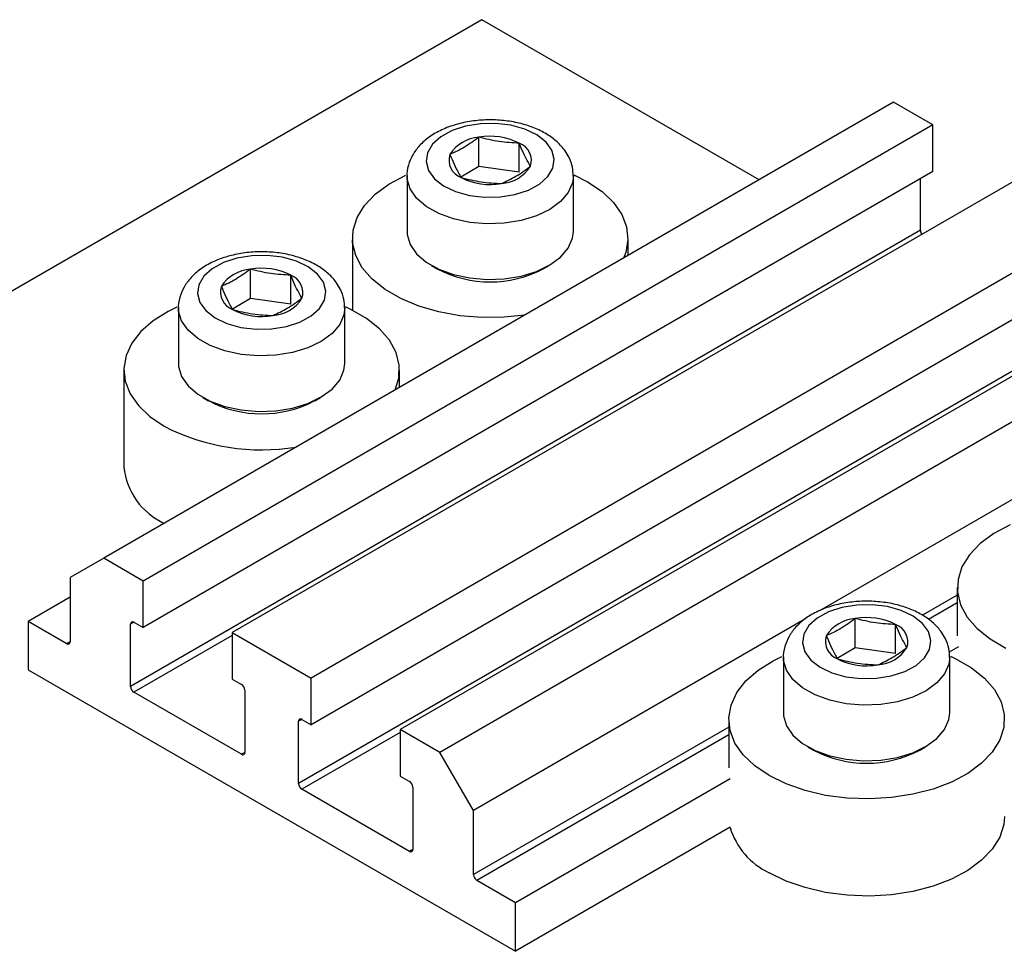
# Model space of a CAD drawing. Units: millimetres. Extents: x 15 to 464, y 5 to 292.
# Drawn here: x 113 to 154, y 100 to 139 of the extents above; entities that cross this region are included whole.
import ezdxf

# ---------------------------------------------------------------- set-up
doc = ezdxf.new("R2010")
doc.units = ezdxf.units.MM

msp = doc.modelspace()

# ---------------------------------------------------------------- linework, layer by layer
at = {"color": 7, "linetype": 'Continuous', "lineweight": 25}
for p, q in [((132.477, 139.424), (75.909, 106.767)), ((144.143, 132.689), (132.477, 139.424)), ((149.801, 135.955), (116.567, 116.769)), ((151.463, 134.996), (149.801, 135.955)), ((151.463, 134.996), (118.229, 115.81)), ((151.463, 133.036), (151.463, 134.996)), ((132.356, 133.253), (132.356, 134.478)), ((134.052, 133.004), (134.052, 134.229)), ((151.463, 133.036), (118.229, 113.85)), ((132.356, 133.253), (131.597, 132.804)), ((134.052, 133.004), (132.356, 133.253)), ((155.211, 132.832), (121.977, 113.647)), ((129.331, 132.853), (129.331, 130.517)), ((129.332, 132.805), (129.331, 132.853)), ((136.331, 130.517), (136.331, 132.853)), ((136.344, 132.904), (136.932, 132.607)), ((150.933, 130.566), (150.933, 132.73)), ((150.933, 130.566), (117.699, 111.38)), ((158.534, 130.914), (125.3, 111.728)), ((127.031, 130.24), (127.031, 127.209)), ((138.631, 129.506), (138.631, 130.24)), ((122.739, 127.702), (122.739, 128.927)), ((158.534, 128.954), (125.3, 109.768)), ((130.355, 129.089), (130.596, 128.95)), ((135.065, 128.95), (135.306, 129.089)), ((124.435, 127.453), (124.435, 128.678)), ((162.282, 128.75), (129.048, 109.564)), ((122.739, 127.702), (121.98, 127.252)), ((124.435, 127.453), (122.739, 127.702)), ((163.943, 127.791), (130.709, 108.605)), ((119.714, 127.301), (119.714, 124.966)), ((119.715, 127.253), (119.714, 127.301)), ((126.714, 124.966), (126.714, 127.301)), ((158.004, 126.484), (124.77, 107.298)), ((117.414, 124.688), (117.414, 120.605)), ((129.014, 123.955), (129.014, 124.688)), ((120.739, 123.537), (120.979, 123.398)), ((125.449, 123.398), (125.689, 123.537)), ((155.687, 119.758), (146.684, 114.561)), ((116.567, 116.769), (115.153, 115.953)), ((118.229, 115.81), (116.567, 116.769)), ((115.153, 115.953), (115.153, 113.258)), ((118.229, 113.85), (118.229, 115.81)), ((152.487, 115.544), (152.487, 113.503)), ((115.153, 115.136), (113.385, 114.115)), ((115.012, 113.176), (113.385, 114.115)), ((113.385, 114.115), (113.385, 112.074)), ((117.699, 111.38), (117.699, 113.993)), ((117.84, 114.075), (118.229, 113.85)), ((146.07, 114.207), (132.124, 106.156)), ((148.195, 113.006), (148.195, 114.231)), ((149.891, 112.758), (149.891, 113.982)), ((121.977, 113.647), (121.977, 111.687)), ((121.977, 113.647), (125.3, 111.728)), ((148.195, 113.006), (147.436, 112.557)), ((149.891, 112.758), (148.195, 113.006)), ((152.541, 113.044), (152.142, 112.813)), ((145.17, 112.606), (145.17, 110.27)), ((145.171, 112.558), (145.17, 112.606)), ((152.17, 110.27), (152.17, 112.606)), ((113.385, 112.074), (133.891, 100.236)), ((121.977, 111.687), (122.365, 111.462)), ((125.3, 109.768), (125.3, 111.728)), ((122.365, 108.523), (117.84, 111.135)), ((122.507, 111.217), (122.507, 108.604)), ((124.77, 107.298), (124.77, 109.911)), ((124.911, 109.993), (125.3, 109.768)), ((142.87, 109.993), (142.87, 107.951)), ((129.048, 109.564), (129.048, 107.605)), ((130.709, 108.605), (129.048, 109.564)), ((132.124, 106.156), (130.709, 108.605)), ((146.195, 108.842), (146.435, 108.703)), ((150.905, 108.703), (151.145, 108.842)), ((129.048, 107.605), (129.437, 107.38)), ((142.925, 107.492), (133.891, 102.277)), ((129.437, 104.441), (124.911, 107.053)), ((129.578, 107.135), (129.578, 104.522)), ((132.124, 103.461), (132.124, 106.156)), ((142.925, 105.451), (133.891, 100.236)), ((133.891, 102.277), (132.265, 103.216)), ((133.891, 100.236), (133.891, 102.277))]:
    msp.add_line(p, q, dxfattribs=at)
at = {"color": 8, "linetype": 'Continuous', "lineweight": 25}
for p, q in [((152.487, 115.216), (151.024, 114.372)), ((152.487, 114.89), (151.275, 114.191)), ((117.84, 114.075), (117.699, 113.993)), ((115.153, 113.258), (115.012, 113.176)), ((121.977, 113.523), (117.84, 111.135)), ((124.911, 109.993), (124.77, 109.911)), ((129.048, 109.441), (124.911, 107.053)), ((142.87, 109.665), (132.124, 103.461)), ((142.87, 109.338), (132.265, 103.216)), ((122.507, 108.604), (122.365, 108.523)), ((129.578, 104.522), (129.437, 104.441))]:
    msp.add_line(p, q, dxfattribs=at)
at = {"color": 7, "linetype": 'Continuous', "lineweight": 25, "flags": 128}
for points in [[(135.429, 133.929), (135.179, 134.275), (134.791, 134.577), (134.29, 134.817), (133.704, 134.981), (133.067, 135.058), (132.417, 135.046), (131.79, 134.944), (131.224, 134.759), (130.752, 134.5), (130.4, 134.184), (130.189, 133.829), (130.132, 133.454), (130.232, 133.083), (130.483, 132.736), (130.87, 132.434), (131.371, 132.194), (131.957, 132.031), (132.594, 131.953), (133.245, 131.966), (133.871, 132.067), (134.437, 132.253), (134.91, 132.511), (135.262, 132.827), (135.472, 133.183), (135.529, 133.557), (135.429, 133.929)], [(134.287, 126.999), (133.414, 126.908), (132.48, 126.897), (131.556, 126.973), (130.665, 127.133), (129.83, 127.374), (129.073, 127.689), (128.413, 128.07), (127.867, 128.507), (127.45, 128.989), (127.172, 129.504), (127.041, 130.037), (127.06, 130.576), (127.228, 131.106), (127.542, 131.614), (127.992, 132.086), (128.568, 132.51), (129.254, 132.875), (129.264, 132.88)], [(136.932, 132.607), (137.537, 132.197), (138.02, 131.736), (138.368, 131.236), (138.573, 130.71), (138.629, 130.172), (138.536, 129.636), (138.445, 129.399)], [(129.331, 130.517), (129.338, 130.385), (129.462, 129.969), (129.733, 129.577), (130.139, 129.225), (130.663, 128.931), (131.282, 128.705), (131.969, 128.559), (132.693, 128.498), (133.423, 128.526), (134.127, 128.64), (134.775, 128.837), (135.337, 129.107), (135.79, 129.439), (136.114, 129.818), (136.294, 130.227), (136.331, 130.517)], [(125.813, 128.377), (125.562, 128.724), (125.175, 129.026), (124.673, 129.266), (124.087, 129.429), (123.451, 129.507), (122.8, 129.494), (122.174, 129.393), (121.608, 129.207), (121.135, 128.949), (120.783, 128.633), (120.573, 128.277), (120.515, 127.903), (120.615, 127.531), (120.866, 127.185), (121.253, 126.883), (121.755, 126.643), (122.341, 126.479), (122.977, 126.402), (123.628, 126.414), (124.254, 126.516), (124.82, 126.701), (125.293, 126.96), (125.645, 127.276), (125.855, 127.631), (125.913, 128.006), (125.813, 128.377)], [(119.639, 127.325), (119.281, 127.149), (118.648, 126.753), (118.134, 126.303), (117.751, 125.812), (117.509, 125.292), (117.415, 124.755), (117.472, 124.218), (117.677, 123.692), (118.025, 123.192), (118.508, 122.731), (119.113, 122.32)], [(128.828, 123.847), (128.985, 124.351), (129.003, 124.89), (128.872, 125.424), (128.595, 125.938), (128.178, 126.42), (127.632, 126.857), (126.972, 127.238), (126.737, 127.348)], [(119.714, 124.966), (119.721, 124.834), (119.845, 124.418), (120.116, 124.025), (120.523, 123.674), (121.047, 123.379), (121.665, 123.154), (122.352, 123.007), (123.076, 122.947), (123.806, 122.974), (124.51, 123.089), (125.158, 123.285), (125.721, 123.556), (126.174, 123.887), (126.497, 124.266), (126.678, 124.675), (126.714, 124.966)], [(154.71, 118.18), (154.023, 117.815), (153.448, 117.39), (152.997, 116.918), (152.684, 116.411), (152.516, 115.881), (152.497, 115.342), (152.628, 114.809), (152.906, 114.294), (153.323, 113.812), (153.869, 113.375), (154.529, 112.994)], [(151.269, 113.682), (151.018, 114.028), (150.631, 114.33), (150.129, 114.57), (149.543, 114.734), (148.907, 114.812), (148.256, 114.799), (147.629, 114.697), (147.063, 114.512), (146.591, 114.253), (146.239, 113.937), (146.028, 113.582), (145.971, 113.207), (146.071, 112.836), (146.322, 112.489), (146.709, 112.187), (147.21, 111.948), (147.796, 111.784), (148.433, 111.706), (149.084, 111.719), (149.71, 111.821), (150.276, 112.006), (150.749, 112.264), (151.101, 112.581), (151.311, 112.936), (151.368, 113.31), (151.269, 113.682)], [(144.569, 107.625), (143.964, 108.036), (143.481, 108.497), (143.132, 108.997), (142.927, 109.522), (142.871, 110.06), (142.965, 110.596), (143.206, 111.117), (143.59, 111.608), (144.104, 112.058), (144.737, 112.454), (145.1, 112.632)], [(152.202, 112.649), (152.428, 112.543), (153.088, 112.162), (153.633, 111.725), (154.05, 111.243), (154.328, 110.728), (154.459, 110.195), (154.44, 109.656), (154.272, 109.126), (153.959, 108.619), (153.509, 108.147), (152.933, 107.722), (152.247, 107.357), (151.468, 107.06), (150.617, 106.839), (149.715, 106.699), (148.787, 106.645), (147.855, 106.678), (146.944, 106.796), (146.078, 106.997), (145.28, 107.276), (144.569, 107.625), (144.569, 107.625)], [(145.17, 110.27), (145.177, 110.138), (145.301, 109.722), (145.572, 109.33), (145.979, 108.979), (146.503, 108.684), (147.121, 108.458), (147.808, 108.312), (148.532, 108.251), (149.262, 108.279), (149.966, 108.394), (150.614, 108.59), (151.177, 108.86), (151.63, 109.192), (151.953, 109.571), (152.134, 109.98), (152.17, 110.27)], [(154.47, 105.91), (154.44, 105.573), (154.272, 105.043), (153.959, 104.536), (153.509, 104.064), (152.933, 103.64), (152.247, 103.274), (151.468, 102.977), (150.617, 102.756), (149.715, 102.617), (148.787, 102.562), (147.855, 102.595), (146.944, 102.713), (146.078, 102.915), (145.28, 103.193), (144.569, 103.542)]]:
    msp.add_lwpolyline(points, dxfattribs=at)
at = {"color": 8, "linetype": 'Continuous', "lineweight": 25, "flags": 128}
for points in [[(136.331, 132.85), (136.294, 132.562), (136.114, 132.153), (135.79, 131.774), (135.337, 131.442), (134.775, 131.172), (134.127, 130.976), (133.423, 130.861), (132.693, 130.834), (131.969, 130.894), (131.282, 131.041), (130.663, 131.266), (130.139, 131.561), (129.733, 131.912), (129.462, 132.304), (129.338, 132.721), (129.332, 132.805)], [(126.714, 127.298), (126.678, 127.011), (126.497, 126.601), (126.174, 126.223), (125.721, 125.891), (125.158, 125.621), (124.51, 125.424), (123.806, 125.31), (123.076, 125.282), (122.352, 125.343), (121.665, 125.489), (121.047, 125.714), (120.523, 126.009), (120.116, 126.36), (119.845, 126.753), (119.721, 127.169), (119.715, 127.253)], [(152.17, 112.603), (152.134, 112.315), (151.953, 111.906), (151.63, 111.527), (151.177, 111.195), (150.614, 110.925), (149.966, 110.729), (149.262, 110.614), (148.532, 110.587), (147.808, 110.647), (147.121, 110.794), (146.503, 111.019), (145.979, 111.314), (145.572, 111.665), (145.301, 112.057), (145.177, 112.474), (145.171, 112.558)]]:
    msp.add_lwpolyline(points, dxfattribs=at)
at = {"color": 7, "linetype": 'Continuous', "lineweight": 25}
for centre, radius, start, end in [((132.458, 132.913), 1.569, 93.7408, 147.545), ((132.832, 131.816), 2.704, 63.1719, 100.1352), ((133.785, 133.497), 0.78, 342.0786, 69.9682), ((131.876, 133.515), 0.78, 162.0786, 249.9682), ((133.203, 134.099), 1.569, 273.7408, 327.545), ((132.83, 135.195), 2.704, 243.1719, 280.1352), ((151.236, 130.579), 0.304, 182.5392, 216.8153), ((122.842, 127.361), 1.569, 93.7408, 147.545), ((123.215, 126.265), 2.704, 63.1719, 100.1352), ((132.831, 133.177), 4.782, 242.1357, 297.8643), ((124.168, 127.945), 0.78, 342.0786, 69.9682), ((122.26, 127.963), 0.78, 162.0786, 249.9682), ((123.586, 128.547), 1.569, 273.7408, 327.545), ((123.213, 129.643), 2.704, 243.1719, 280.1352), ((123.214, 127.626), 4.782, 242.1357, 297.8643), ((123.224, 130.359), 9.029, 242.9167, 279.2192), ((120.347, 120.917), 2.95, 186.0625, 245.2576), ((117.785, 114.007), 0.0873, 50.7967, 189.214), ((148.297, 112.666), 1.569, 93.7408, 147.545), ((148.671, 111.57), 2.704, 63.1719, 100.1352), ((149.624, 113.25), 0.78, 342.0786, 69.9682), ((115.067, 113.244), 0.0873, 230.7967, 9.214), ((147.716, 113.268), 0.78, 162.0786, 249.9682), ((149.042, 113.852), 1.569, 273.7408, 327.545), ((148.669, 114.948), 2.704, 243.1719, 280.1352), ((122.2, 111.203), 0.307, 2.6055, 57.3945), ((118.006, 111.394), 0.307, 182.6055, 237.3945), ((124.856, 109.925), 0.0873, 50.7967, 189.214), ((122.421, 108.59), 0.0873, 230.7967, 9.214), ((148.67, 112.93), 4.782, 242.1357, 297.8643), ((129.271, 107.121), 0.307, 2.6055, 57.3945), ((125.077, 107.312), 0.307, 182.6055, 237.3945), ((145.867, 106.323), 3.069, 196.5167, 244.9699), ((129.492, 104.508), 0.0873, 230.7967, 9.214), ((132.431, 103.475), 0.307, 182.6055, 237.3945)]:
    msp.add_arc(centre, radius, start, end, dxfattribs=at)
for points, knots in [([(136.148, 133.626), (136.095, 133.723), (135.962, 133.963), (135.65, 134.3), (135.21, 134.626), (134.673, 134.891), (134.059, 135.084), (133.398, 135.196), (132.716, 135.224), (132.038, 135.168), (131.385, 135.027), (130.778, 134.801), (130.259, 134.502), (129.849, 134.143), (129.551, 133.744), (129.375, 133.298), (129.304, 132.964), (129.334, 132.792), (129.336, 132.783)], [0, 0, 0, 0, 0.042527, 0.106352, 0.172918, 0.24268, 0.31373, 0.38462, 0.455281, 0.52603, 0.597212, 0.669267, 0.742609, 0.808976, 0.871863, 0.931758, 0.996488, 1, 1, 1, 1]), ([(132.356, 134.478), (132.155, 134.332), (131.748, 134.036), (131.34, 133.849), (131.135, 133.755)], [0, 0, 0, 0, 0.4945642, 1, 1, 1, 1]), ([(134.052, 134.229), (133.772, 134.243), (133.207, 134.271), (132.642, 134.409), (132.356, 134.478)], [0, 0, 0, 0, 0.494564, 1, 1, 1, 1]), ([(134.527, 133.257), (134.407, 133.469), (134.248, 133.75), (134.091, 134.135), (134.052, 134.229)], [0, 0, 0, 0, 0.75393, 1, 1, 1, 1]), ([(131.135, 133.755), (131.254, 133.476), (131.413, 133.106), (131.571, 132.846), (131.609, 132.782)], [0, 0, 0, 0, 0.75393, 1, 1, 1, 1]), ([(136.319, 132.848), (136.317, 132.972), (136.313, 133.242), (136.206, 133.492), (136.148, 133.626)], [0, 0, 0, 0, 0.459872, 1, 1, 1, 1]), ([(133.305, 132.533), (133.507, 132.626), (133.914, 132.812), (134.321, 133.107), (134.527, 133.257)], [0, 0, 0, 0, 0.494564, 1, 1, 1, 1]), ([(131.609, 132.782), (131.889, 132.714), (132.454, 132.576), (133.02, 132.548), (133.305, 132.533)], [0, 0, 0, 0, 0.494564, 1, 1, 1, 1]), ([(126.532, 128.075), (126.478, 128.171), (126.345, 128.411), (126.034, 128.749), (125.593, 129.075), (125.056, 129.339), (124.443, 129.532), (123.781, 129.644), (123.099, 129.673), (122.421, 129.616), (121.768, 129.475), (121.162, 129.25), (120.643, 128.95), (120.232, 128.591), (119.935, 128.193), (119.759, 127.746), (119.688, 127.413), (119.717, 127.24), (119.719, 127.231)], [0, 0, 0, 0, 0.042527, 0.106352, 0.172918, 0.24268, 0.31373, 0.38462, 0.455281, 0.52603, 0.597212, 0.669267, 0.742609, 0.808976, 0.871863, 0.931758, 0.996488, 1, 1, 1, 1]), ([(122.739, 128.927), (122.538, 128.78), (122.131, 128.484), (121.724, 128.297), (121.518, 128.203)], [0, 0, 0, 0, 0.494564, 1, 1, 1, 1]), ([(124.435, 128.678), (124.156, 128.692), (123.59, 128.72), (123.025, 128.857), (122.739, 128.927)], [0, 0, 0, 0, 0.494564, 1, 1, 1, 1]), ([(124.91, 127.705), (124.79, 127.917), (124.632, 128.198), (124.474, 128.583), (124.435, 128.678)], [0, 0, 0, 0, 0.75393, 1, 1, 1, 1]), ([(121.518, 128.203), (121.638, 127.924), (121.796, 127.555), (121.954, 127.295), (121.993, 127.231)], [0, 0, 0, 0, 0.75393, 1, 1, 1, 1]), ([(126.702, 127.297), (126.7, 127.421), (126.696, 127.691), (126.589, 127.94), (126.532, 128.075)], [0, 0, 0, 0, 0.459872, 1, 1, 1, 1]), ([(123.689, 126.982), (123.89, 127.074), (124.297, 127.26), (124.704, 127.556), (124.91, 127.705)], [0, 0, 0, 0, 0.494564, 1, 1, 1, 1]), ([(121.993, 127.231), (122.272, 127.162), (122.838, 127.025), (123.403, 126.996), (123.689, 126.982)], [0, 0, 0, 0, 0.494564, 1, 1, 1, 1]), ([(151.988, 113.379), (151.934, 113.476), (151.801, 113.716), (151.49, 114.053), (151.049, 114.379), (150.512, 114.644), (149.899, 114.837), (149.237, 114.949), (148.555, 114.977), (147.877, 114.921), (147.224, 114.78), (146.618, 114.555), (146.099, 114.255), (145.688, 113.896), (145.391, 113.497), (145.215, 113.051), (145.144, 112.717), (145.173, 112.545), (145.175, 112.536)], [0, 0, 0, 0, 0.042527, 0.106352, 0.172918, 0.24268, 0.31373, 0.38462, 0.455281, 0.52603, 0.597212, 0.669267, 0.742609, 0.808976, 0.871863, 0.931758, 0.996488, 1, 1, 1, 1]), ([(148.195, 114.231), (147.994, 114.085), (147.587, 113.789), (147.18, 113.602), (146.974, 113.508)], [0, 0, 0, 0, 0.494564, 1, 1, 1, 1]), ([(149.891, 113.982), (149.612, 113.996), (149.046, 114.024), (148.481, 114.162), (148.195, 114.231)], [0, 0, 0, 0, 0.494564, 1, 1, 1, 1]), ([(150.366, 113.01), (150.246, 113.222), (150.087, 113.503), (149.93, 113.888), (149.891, 113.982)], [0, 0, 0, 0, 0.75393, 1, 1, 1, 1]), ([(146.974, 113.508), (147.094, 113.229), (147.252, 112.859), (147.41, 112.599), (147.449, 112.535)], [0, 0, 0, 0, 0.75393, 1, 1, 1, 1]), ([(152.158, 112.601), (152.156, 112.726), (152.152, 112.995), (152.045, 113.245), (151.988, 113.379)], [0, 0, 0, 0, 0.459872, 1, 1, 1, 1]), ([(149.145, 112.286), (149.346, 112.379), (149.753, 112.565), (150.16, 112.861), (150.366, 113.01)], [0, 0, 0, 0, 0.494564, 1, 1, 1, 1]), ([(147.449, 112.535), (147.728, 112.467), (148.293, 112.329), (148.859, 112.301), (149.145, 112.286)], [0, 0, 0, 0, 0.494564, 1, 1, 1, 1])]:
    msp.add_open_spline(points, degree=3, knots=knots, dxfattribs=at)

doc.saveas('drawing.dxf')
